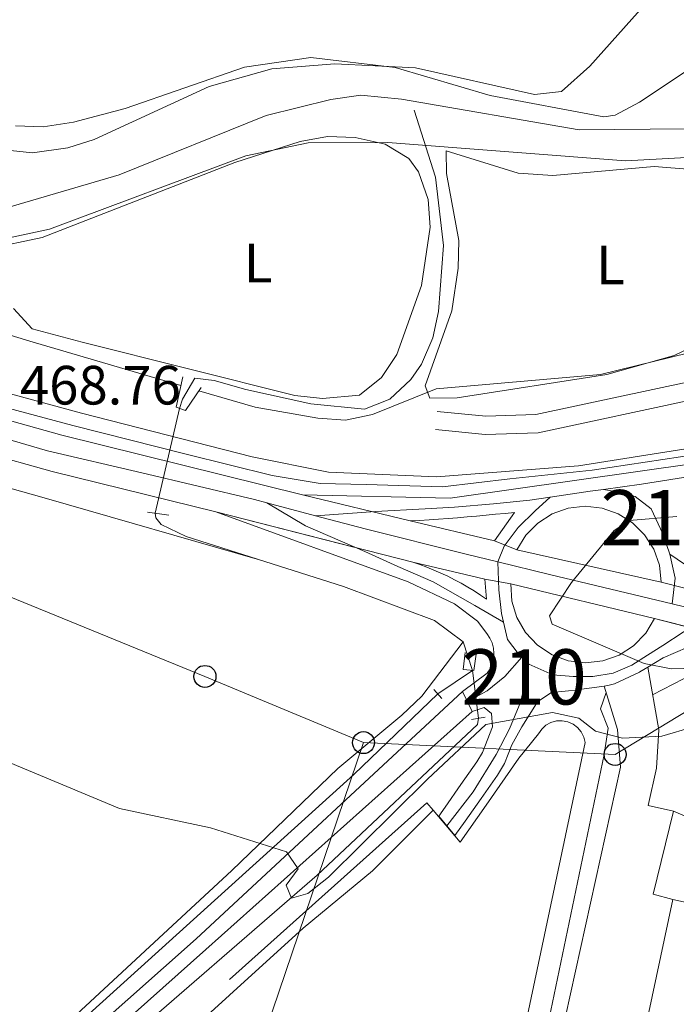
# Model space of a CAD drawing. Units: metres. Extents: x 614156 to 621052, y 4734003 to 4738746.
# Drawn here: x 615380 to 615499, y 4735817 to 4735995 of the extents above; entities that cross this region are included whole.
import ezdxf
from ezdxf.enums import TextEntityAlignment as Align

# ---------------------------------------------------------------- set-up
doc = ezdxf.new("R2010")
doc.units = ezdxf.units.M
doc.header["$MEASUREMENT"] = 0
for name, pattern in [('DGN Style 2', [86.01299999999999, 51.60779999999999, -34.4052]), ('DGN Style 3', [120.41820000000001, 86.013, -34.4052]), ('DGN Style 4', [137.70681299999998, 68.8104, -34.4052, 0.08601299999999999, -34.4052]), ('DGN Style 5', [60.2091, 25.8039, -34.4052])]:
    doc.linetypes.add(name, pattern=pattern)
for name, color, linetype, lineweight in [('Nivel 11', 7, 'Continuous', 0), ('Nivel 13', 7, 'Continuous', 0), ('Nivel 15', 7, 'Continuous', 0), ('Nivel 20', 7, 'Continuous', 0), ('Nivel 21', 7, 'Continuous', 0), ('Nivel 22', 7, 'Continuous', 0), ('Nivel 23', 7, 'Continuous', 0), ('Nivel 25', 7, 'Continuous', 0), ('Nivel 33', 7, 'Continuous', 0), ('Nivel 35', 7, 'Continuous', 0), ('Nivel 36', 7, 'Continuous', 0), ('Nivel 37', 7, 'Continuous', 0), ('Nivel 41', 7, 'Continuous', 0), ('Nivel 48', 7, 'Continuous', 0), ('Nivel 49', 7, 'Continuous', 0), ('Nivel 5', 7, 'Continuous', 0), ('Nivel 52', 7, 'Continuous', 0), ('Nivel 54', 7, 'Continuous', 0), ('Nivel 57', 7, 'Continuous', 0)]:
    doc.layers.add(name, color=color, linetype=linetype, lineweight=lineweight)
doc.styles.add('Style-Arial', font='txt')
doc.styles.add('Style-Arial Narrow', font='txt')

# ---------------------------------------------------------------- blocks, each defined once
blk = doc.blocks.new('5PTT')
at = {"layer": 'Nivel 33', "color": 7, "linetype": 'Continuous', "lineweight": 30}
blk.add_circle((-0.004342783242464066, -0.000295611098408699, -0.003000000000042746), 1.995000009603946, dxfattribs=at)

msp = doc.modelspace()

# ---------------------------------------------------------------- linework, layer by layer
at = {"layer": 'Nivel 11', "color": 142, "linetype": 'Continuous', "lineweight": 13}
msp.add_polyline3d([(615376, 4735960.67, 461.82), (615397.6600000001, 4735966.970000001, 462.01), (615424.2699999996, 4735977.76, 462.01), (615435.9699999988, 4735980.65, 462.01), (615441.3999999985, 4735981.4, 462.4), (615448.7899999991, 4735980.720000001, 462.59), (615480.9499999993, 4735975.130000001, 462.98), (615500.2199999988, 4735975.34, 462.98), (615505.6799999997, 4735976.050000001, 463.18), (615510.5399999991, 4735978.5, 463.18), (615516.2600000016, 4735989.17, 463.57), (615523.9899999984, 4735993.25, 463.57), (615532.4699999988, 4735992.77, 463.57), (615544.3099999987, 4735985.15, 463.57), (615554.9100000001, 4735981.33, 463.76), (615568.2600000016, 4735973.109999999, 463.76), (615573.5500000007, 4735971.949999999, 463.96), (615578.879999999, 4735971.939999999, 463.96), (615584.0399999991, 4735973.73, 463.96)], dxfattribs=at)
at = {"layer": 'Nivel 13', "color": 4, "linetype": 'Continuous', "lineweight": 0}
for points in [[(615408.5599999987, 4735924.720000001, 466.68), (615409.1000000015, 4735926.4, 465.64), (615411.379999999, 4735930.16, 464.58), (615414.879999999, 4735929.76, 464.28), (615420.5799999982, 4735928.16, 464.17), (615432.370000001, 4735925.560000001, 464.67), (615442.0700000003, 4735924.6, 464.09), (615446.6499999985, 4735926.390000001, 464.09), (615450.4699999988, 4735929.93, 464.12), (615452.3999999985, 4735932.74, 464.09), (615454.4600000009, 4735937.460000001, 463.92), (615455.5, 4735942.279999999, 463.74), (615456.4100000001, 4735954.23, 463.54), (615454.9200000018, 4735966.6, 463.31), (615451.0700000003, 4735978.699999999, 462.14)], [(615461.6400000006, 4735877.279999999, 468.4), (615459.9499999993, 4735882.43, 468.17), (615454.7399999984, 4735886.34, 468.17), (615438.3000000007, 4735892.460000001, 468.16), (615409.7800000012, 4735901.5, 467.94), (615405.2800000012, 4735903.67, 467.84), (615404.2699999996, 4735904.93, 467.78), (615404.1900000013, 4735905.73, 467.78)], [(615292.2899999991, 4735723.77, 477.13), (615302.1999999993, 4735735.75, 476.02), (615334.7199999988, 4735763.17, 474), (615440.129999999, 4735858.43, 469.28), (615455.3500000015, 4735873.029999999, 468.95)], [(615447.5100000016, 4735694.48, 476.54), (615457.3399999999, 4735738.68, 473.88), (615473.4100000001, 4735804.15, 471.08), (615485.5, 4735862.07, 470.12), (615486.1900000013, 4735866.84, 470.12), (615484.8299999982, 4735870.35, 469.93), (615485.8500000015, 4735873.27, 469.15)], [(615157.5700000003, 4735454.59, 497.56), (615196.3099999987, 4735526.34, 490.56), (615217.1900000013, 4735565.08, 488.03), (615262.7100000009, 4735650.4, 480.63), (615300.5, 4735719.24, 477.13), (615315.0599999987, 4735734.640000001, 475.98), (615341.8399999999, 4735759.92, 474.2), (615364.2800000012, 4735778.9, 472.92), (615395.7800000012, 4735807.49, 471.5), (615433.5100000016, 4735840.25, 469.69), (615462.5300000012, 4735867.52, 468.76), (615462.7199999988, 4735868.630000001, 468.76)]]:
    msp.add_polyline3d(points, dxfattribs=at)
at = {"layer": 'Nivel 15', "color": 1, "linetype": 'Continuous', "lineweight": 13}
msp.add_polyline3d([(615528.0399999991, 4735829.25, 478.45), (615508.7800000012, 4735741.540000001, 480.78), (615479.2300000004, 4735748.040000001, 480.78), (615497.9499999993, 4735835.82, 478.25), (615528.0399999991, 4735829.25, 478.45)], dxfattribs=at)
at = {"layer": 'Nivel 20', "color": 7, "linetype": 'DGN Style 2', "lineweight": 0, "extrusion": (0.2103942967584573, -0.2408670233790794, 0.9474794546268623), "elevation": -1010774.115069057, "flags": 128}
msp.add_lwpolyline([(3578913.575601086, 2995969.684536252), (3579047.551770195, 2995971.341735827), (3579047.485536873, 2995969.49692875)], dxfattribs=at)
at = {"layer": 'Nivel 20', "color": 7, "linetype": 'DGN Style 2', "lineweight": 0}
msp.add_polyline3d([(615454.5, 4735851.98, 473.19), (615455.4899999984, 4735850.83, 473.23), (615458.4600000009, 4735847.35, 473.35), (615459.4299999997, 4735846.210000001, 473.39), (615464.129999999, 4735852.92, 473.39), (615470.0500000007, 4735861.380000001, 472.8), (615473.5899999999, 4735865.82, 472.41), (615474.1799999997, 4735866.67, 472.41), (615474.9499999993, 4735867.359999999, 472.41), (615475.8599999994, 4735867.859999999, 472.41), (615476.8500000015, 4735868.140000001, 472.41), (615477.8900000006, 4735868.18, 472.41), (615478.8999999985, 4735867.99, 472.41), (615479.8500000015, 4735867.57, 472.41), (615480.6700000018, 4735866.949999999, 472.41), (615481.3299999982, 4735866.15, 472.41), (615481.7899999991, 4735865.23, 472.41), (615482.0300000012, 4735864.220000001, 472.41), (615457.8399999999, 4735750.029999999, 475.92)], dxfattribs=at)
at = {"layer": 'Nivel 21', "color": 1, "linetype": 'DGN Style 2', "lineweight": 0, "flags": 128}
for points, elevation in [([(615402.8099999987, 4735905.93), (615406.629999999, 4735905.359999999)], 468.37), ([(615454.629999999, 4735873.810000001), (615456.0700000003, 4735872.23)], 469.54), ([(615461.4699999988, 4735868.43), (615463.9299999997, 4735868.82)], 469.54)]:
    msp.add_lwpolyline(points, dxfattribs=dict(at, elevation=elevation))
at = {"layer": 'Nivel 21', "color": 7, "linetype": 'Continuous', "lineweight": 13, "extrusion": (-0.02413853130527107, 0.005695431242616246, 0.9996923993756206), "elevation": 12586.10612556043, "flags": 128}
msp.add_lwpolyline([(-4750671.311394241, -488382.6038699783), (-4750671.311394244, -488398.3288246691)], dxfattribs=at)
at = {"layer": 'Nivel 21', "color": 7, "linetype": 'Continuous', "lineweight": 13, "extrusion": (-0.01420191945491004, 0.003189183902078116, 0.9998940616834541), "elevation": 6832.63255653894, "flags": 128}
msp.add_lwpolyline([(615440.4339422472, 4735895.563685276), (615414.291039776, 4735901.433715127)], dxfattribs=at)
at = {"layer": 'Nivel 21', "color": 7, "linetype": 'Continuous', "lineweight": 13, "extrusion": (-0.01414258548779848, 0.003408113463675152, 0.9998941804202779), "elevation": 7905.784058986133, "flags": 128}
msp.add_lwpolyline([(615413.6581038088, 4735893.540534617), (615439.721013125, 4735887.260498144)], dxfattribs=at)
at = {"layer": 'Nivel 21', "color": 7, "linetype": 'Continuous', "lineweight": 13, "extrusion": (-0.0218938319371111, 0.04478283805318179, 0.99875680600385), "elevation": 199079.9864503295, "flags": 128}
msp.add_lwpolyline([(-2632963.093571298, -3979341.774563134), (-2632963.093571294, -3979337.76238168)], dxfattribs=at)
at = {"layer": 'Nivel 21', "color": 7, "linetype": 'Continuous', "lineweight": 13}
for points in [[(615220.4400000013, 4735980.68, 470.62), (615256.0599999987, 4735964.91, 469.48), (615290.2199999988, 4735952.619999999, 469.02), (615320.6799999997, 4735942.9, 469.21), (615390.8299999982, 4735923.859999999, 468.87), (615421.7600000016, 4735915.93, 469.21), (615435.5899999999, 4735913.16, 469.21), (615455.1400000006, 4735912.35, 469.21), (615480.870000001, 4735914.300000001, 469.8), (615507.5100000016, 4735918.52, 469.8), (615520.4299999997, 4735922.93, 469.8), (615533.620000001, 4735930.1, 469.58), (615555.6600000001, 4735944.17, 468.47), (615566.6499999985, 4735951.800000001, 468.28), (615575.7699999996, 4735958.130000001, 468.13), (615602.9600000009, 4735976.99, 467.66), (615621.1999999993, 4735993.949999999, 467.8), (615623.8000000007, 4736001, 467.27)], [(615430.8500000015, 4735909.09, 469.51), (615387.2699999996, 4735919.85, 469.14), (615312.4499999993, 4735940.800000001, 469.37), (615269.8500000015, 4735954.9, 469.88), (615228.8200000003, 4735972.359999999, 470.9)], [(615225.9899999984, 4735966.18, 470.9), (615267.4499999993, 4735948.540000001, 469.88), (615310.4600000009, 4735934.310000001, 469.37), (615385.5399999991, 4735913.290000001, 469.14), (615415.1600000001, 4735905.970000001, 469.1)], [(615503.9499999993, 4735909.140000001, 469.88), (615502.6400000006, 4735914.880000001, 469.69), (615457.5799999982, 4735908.460000001, 469.49), (615430.8500000015, 4735909.09, 469.51)], [(615469.6900000013, 4735899.140000001, 469.88), (615471.3200000003, 4735901.76, 469.91), (615473.4800000004, 4735903.949999999, 469.94), (615476.0799999982, 4735905.6, 469.98), (615478.9899999984, 4735906.640000001, 470.01), (615482.0500000007, 4735906.99, 470.04), (615485.1099999994, 4735906.66, 470.07), (615488.0199999996, 4735905.65, 470.11), (615490.6400000006, 4735904.02, 470.14), (615492.8200000003, 4735901.85, 470.17), (615494.4699999988, 4735899.24, 470.2), (615495.4899999984, 4735896.33, 470.24), (615495.8299999982, 4735893.27, 470.27)], [(615415.1600000001, 4735905.970000001, 469.1), (615449.9699999988, 4735893.300000001, 469.49), (615458.370000001, 4735889.310000001, 469.49), (615462.5300000012, 4735886.23, 469.49), (615464.2600000016, 4735883.960000001, 469.49), (615464.7899999991, 4735883.15, 469.49), (615465.1799999997, 4735882.27, 469.49), (615465.4200000018, 4735881.33, 469.49), (615465.5, 4735880.369999999, 469.49), (615465.4299999997, 4735879.41, 469.49), (615465.2100000009, 4735878.470000001, 469.49), (615464.8299999982, 4735877.59, 469.49), (615464.3200000003, 4735876.77, 469.49), (615459.8299999982, 4735873.460000001, 469.49)], [(615450.3299999982, 4735904.34, 469.3), (615452.0500000007, 4735904.439999999, 469.32), (615453.7699999996, 4735904.550000001, 469.33), (615455.4899999984, 4735904.66, 469.35), (615457.2199999988, 4735904.790000001, 469.37), (615458.9400000013, 4735904.92, 469.38), (615460.6600000001, 4735905.060000001, 469.4), (615462.379999999, 4735905.210000001, 469.42), (615464.1000000015, 4735905.369999999, 469.44), (615465.8200000003, 4735905.540000001, 469.46), (615467.5399999991, 4735905.710000001, 469.47), (615469.25, 4735905.9, 469.69), (615465.629999999, 4735900.73, 469.69)], [(615463.8900000006, 4735893.800000001, 469.69), (615459.0300000012, 4735894.949999999, 469.54), (615454.1700000018, 4735896.109999999, 469.4), (615450.8299999982, 4735896.9, 469.3)], [(615450.8299999982, 4735896.9, 469.49), (615452.120000001, 4735896.449999999, 469.51), (615453.3999999985, 4735895.970000001, 469.52), (615454.6600000001, 4735895.449999999, 469.54), (615455.9100000001, 4735894.9, 469.56), (615457.1499999985, 4735894.32, 469.58), (615458.370000001, 4735893.699999999, 469.6), (615459.5799999982, 4735893.060000001, 469.62), (615460.7699999996, 4735892.380000001, 469.64), (615461.9299999997, 4735891.67, 469.65), (615463.0799999982, 4735890.93, 469.67), (615464.2100000009, 4735890.16, 469.69), (615463.8900000006, 4735893.800000001, 469.69)], [(615494.629999999, 4735886.699999999, 470.27), (615493.0199999996, 4735884, 470.24), (615490.8299999982, 4735881.75, 470.2), (615488.1900000013, 4735880.050000001, 470.17), (615485.2300000004, 4735879, 470.14), (615482.1099999994, 4735878.66, 470.11), (615478.9899999984, 4735879.040000001, 470.07), (615476.0500000007, 4735880.119999999, 470.04), (615473.4299999997, 4735881.85, 470.01), (615471.2699999996, 4735884.130000001, 469.98), (615469.6900000013, 4735886.84, 469.94), (615468.7800000012, 4735889.85, 469.91), (615468.5700000003, 4735892.98, 469.69)], [(615493.3999999985, 4735877.880000001, 470.27), (615496.1900000013, 4735879.540000001, 470.27), (615500.6499999985, 4735881.49, 470.08), (615505.5399999991, 4735882.49, 470.46), (615506.0899999999, 4735882.49, 470.47), (615511.0899999999, 4735882.41, 470.47), (615511.2100000009, 4735882.41, 470.47)], [(615485.4699999988, 4735874.460000001, 470.07), (615486.4200000018, 4735874.6, 470.07), (615487.3500000015, 4735874.83, 470.08), (615491.870000001, 4735876.970000001, 470.27), (615491.9699999988, 4735877.029999999, 470.27), (615493.3999999985, 4735877.880000001, 470.27)], [(615485.4699999988, 4735874.460000001, 470.07), (615481.4699999988, 4735873.869999999, 470.08), (615480.8999999985, 4735873.800000001, 470.07), (615475.9299999997, 4735873.279999999, 469.88), (615473.4899999984, 4735871.66, 470.08), (615473.2300000004, 4735871.310000001, 470.08), (615470.5899999999, 4735867.09, 469.88), (615468.75, 4735863.790000001, 470.66), (615467.4200000018, 4735860.460000001, 470.91), (615466.1499999985, 4735858.32, 471.05), (615463.1900000013, 4735854.1, 471.33), (615460.3299999982, 4735850.01, 471.61), (615458.4699999988, 4735847.42, 471.63), (615455.5300000012, 4735850.9, 471.63), (615456.6900000013, 4735852.550000001, 471.61), (615459.5599999987, 4735856.640000001, 471.33), (615462.4200000018, 4735860.73, 471.05), (615463.4400000013, 4735862.43, 470.91), (615465.2899999991, 4735867.07, 470.47), (615465.1099999994, 4735869.49, 470.27), (615463.7699999996, 4735870.6, 470.08), (615461.5899999999, 4735869.859999999, 469.69)], [(615454.5, 4735851.98, 471.05), (615443.5599999987, 4735841.01, 471.59), (615430.9899999984, 4735830.630000001, 471.83), (615390.9400000013, 4735794.27, 473), (615391.5599999987, 4735794.109999999, 472.61), (615388.1700000018, 4735779.93, 473.39), (615386.1700000018, 4735780.140000001, 473.97), (615385.9600000009, 4735778.9, 473.97), (615385.5199999996, 4735777.710000001, 473.97), (615384.870000001, 4735776.630000001, 473.97), (615384.0399999991, 4735775.689999999, 473.97), (615383.0500000007, 4735774.91, 473.97), (615381.9299999997, 4735774.33, 473.97), (615380.7199999988, 4735773.970000001, 473.97), (615379.4699999988, 4735773.83, 473.97), (615378.2100000009, 4735773.93, 473.97), (615376.9899999984, 4735774.25, 473.97), (615375.8500000015, 4735774.790000001, 473.97), (615374.1700000018, 4735774.140000001, 474), (615372.6499999985, 4735773.18, 474.04), (615371.3599999994, 4735771.93, 474.07), (615368.8999999985, 4735767.85, 474.11), (615357.6999999993, 4735756.65, 474.5), (615353.5300000012, 4735764.02, 474.36)]]:
    msp.add_polyline3d(points, dxfattribs=at)
at = {"layer": 'Nivel 21', "color": 7, "linetype": 'Continuous', "lineweight": 0}
for points in [[(615575.7699999996, 4735958.130000001, 467.59), (615552.879999999, 4735950.949999999, 467.33), (615519.1400000006, 4735935.52, 467.01), (615501.3599999994, 4735929.619999999, 466.62), (615473.120000001, 4735923.609999999, 466.62), (615464.0399999991, 4735923.310000001, 466.42), (615455.2600000016, 4735924.16, 465.64)], [(615459.8299999982, 4735873.460000001, 469.49), (615411.6000000015, 4735828.710000001, 471.28), (615319.5199999996, 4735747.08, 476.01), (615301.9899999984, 4735730.550000001, 477.49), (615295.6099999994, 4735722.84, 477.85), (615288.8999999985, 4735711.560000001, 478.25), (615260.3000000007, 4735657.91, 481.73)]]:
    msp.add_polyline3d(points, dxfattribs=at)
at = {"layer": 'Nivel 21', "color": 7, "linetype": 'DGN Style 3', "lineweight": 0}
for points in [[(615566.6499999985, 4735951.800000001, 467.59), (615554.0700000003, 4735947.859999999, 467.33), (615520.3500000015, 4735932.43, 467.01), (615502.2199999988, 4735926.42, 466.62), (615473.5199999996, 4735920.310000001, 466.62), (615463.9299999997, 4735919.99, 466.42), (615454.9400000013, 4735920.869999999, 465.64)], [(615461.5899999999, 4735869.859999999, 469.49), (615413.370000001, 4735826.75, 471.28), (615321.3099999987, 4735745.130000001, 476.01), (615303.9299999997, 4735728.74, 477.49), (615301.9100000001, 4735726.300000001, 477.85), (615303.0399999991, 4735723.699999999, 477.8), (615307.129999999, 4735721.609999999, 477.8), (615312.7699999996, 4735721.42, 477.8), (615331.5, 4735717.630000001, 477.8), (615379.4200000018, 4735706.109999999, 477.8), (615416.1000000015, 4735696.32, 477.8), (615420.0700000003, 4735695.880000001, 477.8), (615422.5100000016, 4735697.59, 477.41), (615423.25, 4735698.48, 477.21)]]:
    msp.add_polyline3d(points, dxfattribs=at)
at = {"layer": 'Nivel 21', "color": 1, "linetype": 'DGN Style 2', "lineweight": 0}
for points in [[(615409.1799999997, 4735930.42, 464.87), (615408, 4735924.93, 467.59), (615409.6400000006, 4735924.310000001, 467.59), (615412.4899999984, 4735928.48, 464.67)], [(615462.370000001, 4735880.67, 468.95), (615461.8900000006, 4735877.26, 469.54), (615459.9299999997, 4735877.449999999, 469.54), (615460.2899999991, 4735880.51, 468.56)]]:
    msp.add_polyline3d(points, dxfattribs=at)
at = {"layer": 'Nivel 22', "color": 4, "linetype": 'DGN Style 5', "lineweight": 0, "extrusion": (0.01263930585685145, 0.05492458082874348, 0.998410505938436), "elevation": 268362.9553141602, "flags": 128}
msp.add_lwpolyline([(462343.7633793522, -4745708.080783498), (462343.7633793522, -4745727.598134752)], dxfattribs=at)
at = {"layer": 'Nivel 22', "color": 4, "linetype": 'DGN Style 5', "lineweight": 0, "extrusion": (0.05987609185337474, 0.0404568188198478, 0.9973856322583278), "elevation": 228917.1421890121, "flags": 128}
msp.add_lwpolyline([(3579524.910773026, -3153074.248920649), (3579524.910773026, -3153081.860037521)], dxfattribs=at)
at = {"layer": 'Nivel 22', "color": 4, "linetype": 'DGN Style 5', "lineweight": 0, "extrusion": (-0.005112179172421647, 0.04094476837171041, 0.9991483331153069), "elevation": 191231.0491682447, "flags": 128}
msp.add_lwpolyline([(-1197464.445911791, -4619172.636595754), (-1197464.445911791, -4619181.361187436)], dxfattribs=at)
at = {"layer": 'Nivel 23', "color": 7, "linetype": 'DGN Style 4', "lineweight": 0, "extrusion": (0.1204661091322226, -0.8388010561799198, 0.5309432217309062), "elevation": -3898091.804168781, "flags": 128}
msp.add_lwpolyline([(1282474.238759138, 2442904.298635484), (1282481.547440182, 2442904.357638981), (1282483.999673184, 2442904.322236883)], dxfattribs=at)
at = {"layer": 'Nivel 23', "color": 7, "linetype": 'DGN Style 4', "lineweight": 0, "elevation": 469.36, "flags": 128}
msp.add_lwpolyline([(615424.3999999985, 4735907.609999999), (615433.2300000004, 4735905.27)], dxfattribs=at)
at = {"layer": 'Nivel 23', "color": 7, "linetype": 'DGN Style 4', "lineweight": 0, "extrusion": (0.05022311542663794, 0.01110926055520102, 0.9986762353269248), "elevation": 83994.10192620286, "flags": 128}
msp.add_lwpolyline([(4491180.780645406, -1621642.863284394), (4491185.209714253, -1621644.418581519), (4491189.654621452, -1621644.418581516)], dxfattribs=at)
at = {"layer": 'Nivel 23', "color": 7, "linetype": 'DGN Style 4', "lineweight": 0, "extrusion": (-0.170556294097068, -0.6571578248062819, 0.7342030671685802), "elevation": -3216858.463417847, "flags": 128}
msp.add_lwpolyline([(-593991.4660546109, 3479441.677167509), (-593981.8502935953, 3479441.853916232), (-593959.0063953362, 3479442.443078648)], dxfattribs=at)
at = {"layer": 'Nivel 23', "color": 7, "linetype": 'DGN Style 4', "lineweight": 0, "extrusion": (0.2268660141323824, 0.9693366058383611, 0.09443704894505897), "elevation": 4730350.818986254, "flags": 128}
msp.add_lwpolyline([(479932.7027873807, -448253.4101929031), (479927.6456167139, -448253.21933995), (479925.2321130373, -448253.21933995)], dxfattribs=at)
at = {"layer": 'Nivel 23', "color": 7, "linetype": 'DGN Style 4', "lineweight": 0, "extrusion": (-0.03483996504324616, 0.03511215227014652, 0.9987759075982678), "elevation": 145313.2205395754, "flags": 128}
msp.add_lwpolyline([(-3772610.667166837, -2924661.171401843), (-3772610.667166837, -2924662.99090727)], dxfattribs=at)
at = {"layer": 'Nivel 23', "color": 7, "linetype": 'DGN Style 4', "lineweight": 0}
for points in [[(615231.2699999996, 4735973.33, 470.58), (615243.3099999987, 4735968.35, 470.23), (615256.1499999985, 4735962.73, 469.86), (615267.8599999994, 4735958.08, 469.66), (615285.1900000013, 4735951.970000001, 469.4), (615302.1999999993, 4735946.52, 469.33), (615322.4200000018, 4735940.42, 469.26), (615335.7399999984, 4735936.4, 469.22), (615347.0599999987, 4735933.52, 469.17), (615364.0700000003, 4735928.380000001, 469.12), (615389.2600000016, 4735921.640000001, 469.02), (615409.8099999987, 4735916.43, 469.22), (615425.379999999, 4735912.58, 469.36), (615434.0500000007, 4735911.140000001, 469.36), (615442.3900000006, 4735910.970000001, 469.35), (615456.1900000013, 4735910.49, 469.34), (615468.3900000006, 4735911.939999999, 469.5), (615483.3099999987, 4735913.540000001, 469.72), (615502.5700000003, 4735916.43, 469.75), (615510.0199999996, 4735916.869999999, 469.8), (615520.2899999991, 4735918.15, 469.87)], [(615229.3299999982, 4735968.300000001, 470.85), (615243.7899999991, 4735962.4, 470.49), (615259.129999999, 4735955.76, 470.11), (615267.6799999997, 4735951.970000001, 469.9), (615277.2699999996, 4735948.720000001, 469.78), (615297.7699999996, 4735941.790000001, 469.53), (615310.3099999987, 4735937.810000001, 469.38), (615325.3500000015, 4735933.380000001, 469.33), (615349.0899999999, 4735927.029999999, 469.26), (615363, 4735923.26, 469.22), (615384.6799999997, 4735917.060000001, 469.15), (615401.7899999991, 4735913.08, 469.2), (615422.1400000006, 4735908.210000001, 469.33), (615424.3999999985, 4735907.609999999, 469.36)], [(615485.3599999994, 4735910.050000001, 469.77), (615492.2399999984, 4735911, 469.8), (615503.129999999, 4735912.710000001, 469.76), (615511.2600000016, 4735914.880000001, 469.8)], [(615497.379999999, 4735898.32, 470.2), (615496.0899999999, 4735902.01, 470.12), (615494.0100000016, 4735906.51, 470.01), (615491.120000001, 4735908.75, 469.94), (615488.2300000004, 4735909.560000001, 469.85), (615485.3599999994, 4735910.050000001, 469.77)], [(615433.2300000004, 4735905.27, 469.36), (615444.1000000015, 4735906.029999999, 469.5), (615453.0899999999, 4735906.51, 469.41), (615458.379999999, 4735906.83, 469.44), (615465.4400000013, 4735907.470000001, 469.49), (615472.0199999996, 4735908.109999999, 469.67), (615475.6999999993, 4735908.65, 469.75)], [(615466.2199999988, 4735896.93, 469.76), (615467.370000001, 4735899.76, 469.77), (615469.9299999997, 4735903.130000001, 469.81), (615472.9800000004, 4735906.189999999, 469.81), (615475.6999999993, 4735908.65, 469.75)], [(615467.2600000016, 4735886.01, 469.76), (615462.0700000003, 4735889.01, 469.58), (615454.5300000012, 4735893.34, 469.52), (615448.1099999994, 4735896.07, 469.48), (615442.1700000018, 4735898.800000001, 469.42), (615431.4200000018, 4735903.460000001, 469.3), (615424.3999999985, 4735907.609999999, 469.36)], [(615433.2300000004, 4735905.27, 469.36), (615442.1900000013, 4735902.9, 469.45), (615460.5199999996, 4735898.33, 469.56), (615466.2199999988, 4735896.93, 469.76)], [(615497.379999999, 4735898.32, 470.2), (615501.5599999987, 4735895.52, 470.16), (615510.0700000003, 4735892.310000001, 470.59), (615523.9499999993, 4735887.73, 471.16), (615532.4499999993, 4735884.359999999, 471.44), (615552.0300000012, 4735876.810000001, 472.11)], [(615467.2600000016, 4735886.01, 469.76), (615466.8900000006, 4735887.560000001, 469.78), (615466.4100000001, 4735891.9, 469.69), (615466.2199999988, 4735896.93, 469.76)], [(615505.0500000007, 4735887.6, 470.47), (615499.7800000012, 4735884.189999999, 470.15), (615496.0899999999, 4735881.779999999, 470.2), (615493.3599999994, 4735880.02, 470.1), (615490.4699999988, 4735878.25, 470.23), (615487.1099999994, 4735876.810000001, 470.11), (615483.4100000001, 4735876.17, 469.84), (615479.879999999, 4735876.17, 470.07), (615476.1900000013, 4735876.49, 469.96), (615471.8599999994, 4735878.41, 469.93)], [(615470.5799999982, 4735879.699999999, 469.84), (615469.9299999997, 4735880.34, 469.79), (615468.0100000016, 4735882.91, 469.71), (615467.2600000016, 4735886.01, 469.76)], [(615460.7199999988, 4735871.630000001, 469.49), (615464.3200000003, 4735873.6, 469.81), (615467.5300000012, 4735876.17, 469.66), (615470.5799999982, 4735879.699999999, 469.84)], [(615457.0199999996, 4735849.130000001, 471.63), (615461.75, 4735855.290000001, 471.32), (615465.9200000018, 4735862.040000001, 470.86), (615468.3299999982, 4735866.689999999, 470.2), (615470.4200000018, 4735871.67, 470.04), (615471.8599999994, 4735878.41, 469.93)]]:
    msp.add_polyline3d(points, dxfattribs=at)
at = {"layer": 'Nivel 25', "color": 1, "linetype": 'Continuous', "lineweight": 0}
for points in [[(615493.3999999985, 4735877.880000001, 469.69), (615495.379999999, 4735866.529999999, 469.78), (615494.9899999984, 4735859.609999999, 469.83), (615493.4299999997, 4735852.859999999, 469.88), (615498.0599999987, 4735851.82, 469.88), (615494.379999999, 4735836.76, 470.08), (615497.9499999993, 4735835.82, 470.08)], [(615479.2300000004, 4735748.040000001, 473.19), (615474.6000000015, 4735748.939999999, 473.39), (615471.2899999991, 4735734.33, 473.78), (615461.2899999991, 4735736.699999999, 473.78), (615488.4200000018, 4735859.77, 469.49), (615487.879999999, 4735866.6, 469.49), (615485.4699999988, 4735874.460000001, 469.49)]]:
    msp.add_polyline3d(points, dxfattribs=at)
at = {"layer": 'Nivel 33', "color": 7, "linetype": 'Continuous', "lineweight": 0, "extrusion": (0.01675405110469635, 0.04933751936161289, 0.9986416328968184), "elevation": 244435.6403243155, "flags": 128}
msp.add_lwpolyline([(940042.4662351757, -4675868.930429339), (940042.4662351739, -4675802.90938345)], dxfattribs=at)
at = {"layer": 'Nivel 33', "color": 7, "linetype": 'Continuous', "lineweight": 0}
for points in [[(615231.3200000003, 4735950.99, 470.11), (615268.8500000015, 4735938.25, 468.86), (615317.5899999999, 4735915.119999999, 468.42), (615365.4299999997, 4735895.67, 468.44), (615413.1900000013, 4735876.189999999, 468.91), (615441.9100000001, 4735864.220000001, 469.34)], [(615441.9100000001, 4735864.220000001, 469.34), (615487.4800000004, 4735862.07, 469.68), (615539.7300000004, 4735893.74, 469.8), (615592.5100000016, 4735886.609999999, 471.91), (615646.129999999, 4735878.710000001, 473.84), (615700.9499999993, 4735870.949999999, 475.35), (615738, 4735869.43, 477.46), (615787.7399999984, 4735866.939999999, 480.79), (615838.0399999991, 4735865.890000001, 487.92)]]:
    msp.add_polyline3d(points, dxfattribs=at)
at = {"layer": 'Nivel 35', "color": 92, "linetype": 'DGN Style 3', "lineweight": 0}
for points in [[(615378.879999999, 4735975.859999999, 462.92), (615383.879999999, 4735975.67, 463.1), (615389.3999999985, 4735976.51, 463.11), (615398.75, 4735978.98, 463.11), (615420.3299999982, 4735986.460000001, 463.2), (615432.3399999999, 4735988.220000001, 463.31), (615447.6600000001, 4735986.4, 463.7), (615464.8599999994, 4735981.35, 463.5), (615485.4100000001, 4735977.470000001, 463.5), (615487.4699999988, 4735977.82, 463.5), (615491.879999999, 4735980.17, 463.65), (615511.8399999999, 4735993.460000001, 463.7), (615517.6999999993, 4735996.16, 463.89), (615524.8399999999, 4735997.5, 463.89), (615529.7699999996, 4735996.699999999, 464.26), (615557.0100000016, 4735985.199999999, 464.28), (615565.3299999982, 4735982.890000001, 464.28), (615570.2899999991, 4735982.84, 464.28), (615574.2399999984, 4735983.98, 464.28), (615578.5399999991, 4735986.529999999, 464.28), (615585.4699999988, 4735994.01, 464.28)], [(615584.4899999984, 4735971.460000001, 467.2), (615579.0500000007, 4735969.57, 467.2), (615571.1600000001, 4735968.16, 466.62), (615566.1600000001, 4735968.109999999, 466.63), (615559.370000001, 4735969.26, 466.48), (615555.7300000004, 4735971.1, 466.23), (615545.1099999994, 4735979.949999999, 464.87), (615534.0799999982, 4735987.32, 464.53), (615532.75, 4735988.109999999, 464.48), (615528.6700000018, 4735988.630000001, 464.09), (615524.8299999982, 4735986.59, 464.28), (615513.4200000018, 4735975.57, 464.67), (615509.3500000015, 4735972.67, 464.81), (615501.5300000012, 4735970.210000001, 464.87), (615489.3599999994, 4735969.550000001, 464.87), (615446.3200000003, 4735972.83, 464.48), (615431.8999999985, 4735972.790000001, 464.27), (615420.5899999999, 4735970.460000001, 464.09), (615385.0500000007, 4735957.18, 463.89), (615374.5399999991, 4735954.9, 464.01)]]:
    msp.add_polyline3d(points, dxfattribs=at)
at = {"layer": 'Nivel 36', "color": 92, "linetype": 'Continuous', "lineweight": 0}
for points in [[(615571.8999999985, 4736089.27, 467.2), (615554.5799999982, 4736069.210000001, 465.84), (615531.5799999982, 4736041.189999999, 465.65), (615482.8999999985, 4735986.68, 463.78), (615477.7399999984, 4735982.08, 463.7), (615472.8999999985, 4735981.540000001, 463.7), (615451.3000000007, 4735986.380000001, 463.5), (615436.7399999984, 4735987.1, 463.5), (615425.3299999982, 4735986.17, 463.5), (615413.9400000013, 4735982.960000001, 463.31), (615393.120000001, 4735973.41, 463.11), (615388.379999999, 4735971.880000001, 462.76), (615381.9600000009, 4735970.949999999, 462.72), (615375.6099999994, 4735971.65, 462.72)], [(615373.9400000013, 4735953.6, 464.82), (615383.7100000009, 4735955.630000001, 464.29), (615418.5899999999, 4735969.25, 464.04), (615430.4499999993, 4735973.060000001, 464.04), (615435.3599999994, 4735973.91, 464.15), (615440.4200000018, 4735973.779999999, 464.33), (615445.8399999999, 4735972.560000001, 464.43), (615450.129999999, 4735969.960000001, 464.43), (615451.8900000006, 4735967.52, 464.43), (615453.5899999999, 4735962.550000001, 464.43), (615453.9800000004, 4735957.529999999, 464.43), (615452.4100000001, 4735946.949999999, 464.43), (615447.9699999988, 4735934.449999999, 464.43), (615445.1799999997, 4735930.32, 464.43), (615441.1600000001, 4735927.09, 464.57), (615434.4499999993, 4735926.51, 464.77), (615429.4400000013, 4735927.040000001, 464.91), (615390.9600000009, 4735936.68, 464.82), (615381.8900000006, 4735939.09, 465.21), (615378.5199999996, 4735942.82, 465.04)], [(615456.8500000015, 4735971.34, 464.63), (615469.9100000001, 4735967.279999999, 464.82), (615476.2199999988, 4735966.890000001, 464.82), (615494.5199999996, 4735968.49, 464.82), (615499.8299999982, 4735968.08, 464.82), (615504.0899999999, 4735965.98, 464.82), (615506.7100000009, 4735962.24, 464.63), (615507.9400000013, 4735957.390000001, 464.63), (615510.2199999988, 4735946.25, 464.63), (615509.9499999993, 4735941.050000001, 465.02), (615508.120000001, 4735939.07, 465.02), (615498.1799999997, 4735934.300000001, 465.02), (615485.9499999993, 4735930.84, 465.02), (615458.8399999999, 4735926.630000001, 464.82), (615453.8900000006, 4735926.59, 465.6), (615453.0799999982, 4735928.790000001, 465.6), (615457.879999999, 4735942.4, 465.05), (615459.0599999987, 4735950.09, 464.82), (615459.1400000006, 4735955.09, 464.66), (615456.9400000013, 4735967.210000001, 464.43), (615456.8500000015, 4735971.34, 464.63)], [(615256.9299999997, 4735920.99, 469.34), (615265.5399999991, 4735929.880000001, 469.54), (615271.0100000016, 4735937.33, 468.95), (615275.3399999999, 4735939.59, 468.56), (615280.2800000012, 4735939.140000001, 468.58), (615319.5899999999, 4735926.68, 467.98), (615384.5100000016, 4735908.380000001, 467.4), (615423.0899999999, 4735897.279999999, 467.98)], [(615459.9499999993, 4735882.43, 467.78), (615452.4800000004, 4735872.619999999, 469.24), (615448.870000001, 4735869.189999999, 469.42), (615437.2300000004, 4735859.52, 469.32), (615418.0500000007, 4735841.040000001, 469.58), (615341.1099999994, 4735769.83, 473.23), (615311.0399999991, 4735744.91, 474.79), (615306.0599999987, 4735743.98, 474.79), (615304.120000001, 4735744.27, 474.79), (615251.0399999991, 4735756.890000001, 474.36), (615164.8900000006, 4735781.59, 476.74)], [(615494.2699999996, 4735872.880000001, 469.69), (615501.7300000004, 4735876.710000001, 469.49), (615506.5899999999, 4735877.09, 469.43), (615583.1700000018, 4735858.310000001, 472.15), (615689.8200000003, 4735828.15, 475.87), (615718.5899999999, 4735821.029999999, 477.08), (615732.6400000006, 4735815.960000001, 478.16)], [(615455.0300000012, 4735728.300000001, 474.75), (615485.0899999999, 4735722.92, 475.16), (615498.8900000006, 4735721.68, 475.22), (615503.8999999985, 4735721.98, 475.31), (615509.7600000016, 4735724.029999999, 475.36), (615511.2199999988, 4735725.66, 475.33), (615515.4699999988, 4735734.93, 474.89), (615525.2600000016, 4735779.310000001, 473.23), (615537.8399999999, 4735825.52, 471.44), (615540.75, 4735843.779999999, 470.86), (615538.0899999999, 4735846.09, 470.86), (615509.5100000016, 4735853.15, 470.27), (615506.6900000013, 4735852.790000001, 470.27), (615502.4400000013, 4735849.91, 470.48), (615498.0599999987, 4735851.82, 470.27)]]:
    msp.add_polyline3d(points, dxfattribs=at)
at = {"layer": 'Nivel 49', "color": 7, "linetype": 'DGN Style 5', "lineweight": 0, "extrusion": (0.01017472861894156, -0.002481004155029384, 0.9999451582541484), "elevation": -5018.483996404996, "flags": 128}
msp.add_lwpolyline([(615394.2155569382, 4735911.214813199), (615413.6966852695, 4735906.464798579)], dxfattribs=at)
at = {"layer": 'Nivel 49', "color": 7, "linetype": 'DGN Style 5', "lineweight": 0, "extrusion": (-0.010268992583004, 0.002611151183847667, 0.9999438632647463), "elevation": 6515.546432905997, "flags": 128}
msp.add_lwpolyline([(615387.5276801735, 4735905.101912899), (615423.1998042911, 4735896.031881981)], dxfattribs=at)
at = {"layer": 'Nivel 49', "color": 7, "linetype": 'DGN Style 5', "lineweight": 0, "extrusion": (-0.04053654656561197, 0.01587515000968548, 0.9990519345883396), "elevation": 50703.52805285704, "flags": 128}
msp.add_lwpolyline([(-4634227.363607146, -1152787.830163142), (-4634227.363607146, -1152783.465784606)], dxfattribs=at)
at = {"layer": 'Nivel 49', "color": 7, "linetype": 'DGN Style 5', "lineweight": 0, "elevation": 469.69, "flags": 128}
msp.add_lwpolyline([(615463.8900000006, 4735893.800000001), (615468.5700000003, 4735892.98)], dxfattribs=at)
at = {"layer": 'Nivel 49', "color": 7, "linetype": 'DGN Style 5', "lineweight": 0, "extrusion": (-0.04404739546996985, 0.0116351610675392, 0.9989616859415803), "elevation": 28461.67447304539, "flags": 128}
msp.add_lwpolyline([(-4736032.906315722, -613761.0659804158), (-4736032.906315722, -613756.6759918034)], dxfattribs=at)
at = {"layer": 'Nivel 49', "color": 7, "linetype": 'DGN Style 5', "lineweight": 0, "extrusion": (-0.0220406171428954, 0.00570290998450068, 0.9997408104172145), "elevation": 13912.4122137168, "flags": 128}
msp.add_lwpolyline([(-4739074.338006295, -590285.9979768284), (-4739074.338006295, -590268.8675185759)], dxfattribs=at)
at = {"layer": 'Nivel 5', "color": 30, "linetype": 'Continuous', "lineweight": 0, "flags": 128}
for points, elevation in [([(615231.6000000015, 4736010.460000001), (615262.5799999982, 4735994.15), (615269.6099999994, 4735991.42), (615282.7899999991, 4735988.48), (615287.7899999991, 4735988.6), (615299.25, 4735991.09), (615301.0700000003, 4735989.439999999), (615300.6400000006, 4735987.119999999), (615302.4499999993, 4735986.43), (615305.2399999984, 4735987.189999999), (615306.9200000018, 4735985.609999999), (615311.4499999993, 4735978.73), (615331.0799999982, 4735957.619999999), (615337.2199999988, 4735952.720000001), (615343.0899999999, 4735949.470000001), (615353.9699999988, 4735945.27), (615381.4499999993, 4735936.880000001), (615408.8399999999, 4735928.869999999)], 465), ([(615579.6799999997, 4735970.140000001), (615561.5300000012, 4735968.970000001), (615545.620000001, 4735959.960000001), (615529.1999999993, 4735954.85), (615521.1799999997, 4735950.24), (615511.7199999988, 4735940.779999999), (615500.8299999982, 4735934.75), (615484.8500000015, 4735930.869999999), (615455.0700000003, 4735928.279999999), (615443.5300000012, 4735923.640000001), (615438.6600000001, 4735922.57), (615433.6499999985, 4735922.939999999), (615422.3099999987, 4735924.939999999), (615412.1000000015, 4735927.92)], 465), ([(615498.6700000018, 4735905.140000001), (615490.0100000016, 4735904.41), (615487.2699999996, 4735902.630000001), (615479.5799999982, 4735893.17), (615475.5799999982, 4735887.17), (615476.0899999999, 4735885.66), (615492.7399999984, 4735878.550000001), (615497.6499999985, 4735877.550000001), (615508.5300000012, 4735877.9)], 470), ([(615501.6900000013, 4735867.09), (615495.9100000001, 4735865.41), (615488.8299999982, 4735865.029999999), (615483.9299999997, 4735866.279999999), (615480.9299999997, 4735868.66), (615476.1499999985, 4735869.67), (615464.0799999982, 4735867.470000001), (615453.4800000004, 4735857.57), (615435.5799999982, 4735839.83), (615431.8099999987, 4735836.93), (615428.870000001, 4735836.08), (615427.8999999985, 4735838.43), (615430.0799999982, 4735841.369999999), (615427.9800000004, 4735844.470000001), (615414.1700000018, 4735848.77), (615397.7100000009, 4735852.279999999), (615376.4899999984, 4735861.18)], 470)]:
    msp.add_lwpolyline(points, dxfattribs=dict(at, elevation=elevation))
at = {"layer": 'Nivel 52', "color": 1, "linetype": 'Continuous', "lineweight": 13}
msp.add_3dface([(615528.0399999991, 4735829.25, 478.45), (615497.9499999993, 4735835.82, 478.25), (615479.2300000004, 4735748.040000001, 480.78), (615508.7800000012, 4735741.540000001, 480.78)], dxfattribs=at)
at = {"layer": 'Nivel 54', "color": 23, "linetype": 'Continuous', "lineweight": 0}
for points in [[(615602.9600000009, 4735976.99, 467.66), (615575.7699999996, 4735958.130000001, 468.13), (615566.6499999985, 4735951.800000001, 468.28), (615555.6600000001, 4735944.17, 468.47), (615533.620000001, 4735930.1, 469.58), (615520.4299999997, 4735922.93, 469.8), (615507.5100000016, 4735918.52, 469.8), (615480.870000001, 4735914.300000001, 469.8), (615455.1400000006, 4735912.35, 469.21), (615435.5899999999, 4735913.16, 469.21), (615421.7600000016, 4735915.93, 469.21), (615390.8299999982, 4735923.859999999, 468.87), (615320.6799999997, 4735942.9, 469.21), (615290.2199999988, 4735952.619999999, 469.02), (615256.0599999987, 4735964.91, 469.48), (615220.4400000013, 4735980.68, 470.62)], [(615228.8200000003, 4735972.359999999, 470.9), (615269.8500000015, 4735954.9, 469.88), (615312.4499999993, 4735940.800000001, 469.37), (615387.2699999996, 4735919.85, 469.14), (615430.8500000015, 4735909.09, 469.51), (615457.5799999982, 4735908.460000001, 469.49), (615502.6400000006, 4735914.880000001, 469.69), (615503.9499999993, 4735909.140000001, 469.88), (615510.5700000003, 4735910.210000001, 469.8), (615541.5700000003, 4735923, 469.6), (615542.8099999987, 4735926.35, 469.21), (615546.4200000018, 4735930.109999999, 469.13), (615565.0300000012, 4735943.48, 468.24), (615568.5, 4735945.630000001, 468.31), (615606.8099999987, 4735972.210000001, 467.66)], [(615502.6400000006, 4735914.880000001, 469.69), (615457.5799999982, 4735908.460000001, 469.49), (615430.8500000015, 4735909.09, 469.51), (615450.3299999982, 4735904.34, 469.3), (615452.0500000007, 4735904.439999999, 469.32), (615453.7699999996, 4735904.550000001, 469.33), (615455.4899999984, 4735904.66, 469.35), (615457.2199999988, 4735904.790000001, 469.37), (615458.9400000013, 4735904.92, 469.38), (615460.6600000001, 4735905.060000001, 469.4), (615462.379999999, 4735905.210000001, 469.42), (615464.1000000015, 4735905.369999999, 469.44), (615465.8200000003, 4735905.540000001, 469.46), (615467.5399999991, 4735905.710000001, 469.47), (615469.25, 4735905.9, 469.69), (615465.629999999, 4735900.73, 469.69), (615469.6900000013, 4735899.140000001, 469.88), (615471.3200000003, 4735901.76, 469.91), (615473.4800000004, 4735903.949999999, 469.94), (615476.0799999982, 4735905.6, 469.98), (615478.9899999984, 4735906.640000001, 470.01), (615482.0500000007, 4735906.99, 470.04), (615485.1099999994, 4735906.66, 470.07), (615488.0199999996, 4735905.65, 470.11), (615490.6400000006, 4735904.02, 470.14), (615492.8200000003, 4735901.85, 470.17), (615494.4699999988, 4735899.24, 470.2), (615495.4899999984, 4735896.33, 470.24), (615495.8299999982, 4735893.27, 470.27), (615500.0700000003, 4735892.15, 470.47)], [(615511.2100000009, 4735882.41, 470.47), (615494.629999999, 4735886.699999999, 470.08), (615494.629999999, 4735886.699999999, 470.27), (615493.0199999996, 4735884, 470.24), (615490.8299999982, 4735881.75, 470.2), (615488.1900000013, 4735880.050000001, 470.17), (615485.2300000004, 4735879, 470.14), (615482.1099999994, 4735878.66, 470.11), (615478.9899999984, 4735879.040000001, 470.07), (615476.0500000007, 4735880.119999999, 470.04), (615473.4299999997, 4735881.85, 470.01), (615471.2699999996, 4735884.130000001, 469.98), (615469.6900000013, 4735886.84, 469.94), (615468.7800000012, 4735889.85, 469.91), (615468.5700000003, 4735892.98, 469.69), (615463.8900000006, 4735893.800000001, 469.69), (615464.2100000009, 4735890.16, 469.69), (615463.0799999982, 4735890.93, 469.67), (615461.9299999997, 4735891.67, 469.65), (615460.7699999996, 4735892.380000001, 469.64), (615459.5799999982, 4735893.060000001, 469.62), (615458.370000001, 4735893.699999999, 469.6), (615457.1499999985, 4735894.32, 469.58), (615455.9100000001, 4735894.9, 469.56), (615454.6600000001, 4735895.449999999, 469.54), (615453.3999999985, 4735895.970000001, 469.52), (615452.120000001, 4735896.449999999, 469.51), (615450.8299999982, 4735896.9, 469.49), (615415.1600000001, 4735905.970000001, 469.1), (615449.9699999988, 4735893.300000001, 469.49), (615458.370000001, 4735889.310000001, 469.49), (615462.5300000012, 4735886.23, 469.49), (615464.2600000016, 4735883.960000001, 469.49), (615464.7899999991, 4735883.15, 469.49), (615465.1799999997, 4735882.27, 469.49), (615465.4200000018, 4735881.33, 469.49), (615465.5, 4735880.369999999, 469.49), (615465.4299999997, 4735879.41, 469.49), (615465.2100000009, 4735878.470000001, 469.49), (615464.8299999982, 4735877.59, 469.49), (615464.3200000003, 4735876.77, 469.49), (615459.8299999982, 4735873.460000001, 469.49), (615461.5899999999, 4735869.859999999, 469.69), (615463.7699999996, 4735870.6, 470.08), (615465.1099999994, 4735869.49, 470.27), (615465.2899999991, 4735867.07, 470.47), (615463.4400000013, 4735862.43, 470.91), (615462.4200000018, 4735860.73, 471.05), (615459.5599999987, 4735856.640000001, 471.33), (615456.6900000013, 4735852.550000001, 471.61), (615455.5300000012, 4735850.9, 471.63), (615458.4699999988, 4735847.42, 471.63), (615460.3299999982, 4735850.01, 471.61), (615463.1900000013, 4735854.1, 471.33), (615466.1499999985, 4735858.32, 471.05), (615467.4200000018, 4735860.460000001, 470.91), (615468.75, 4735863.790000001, 470.66), (615470.5899999999, 4735867.09, 469.88), (615473.2300000004, 4735871.310000001, 470.08), (615473.4899999984, 4735871.66, 470.08), (615475.9299999997, 4735873.279999999, 469.88), (615480.8999999985, 4735873.800000001, 470.07), (615481.4699999988, 4735873.869999999, 470.08), (615485.4699999988, 4735874.460000001, 470.07), (615486.4200000018, 4735874.6, 470.07), (615487.3500000015, 4735874.83, 470.08), (615491.870000001, 4735876.970000001, 470.27), (615491.9699999988, 4735877.029999999, 470.27), (615493.3999999985, 4735877.880000001, 470.27), (615496.1900000013, 4735879.540000001, 470.27), (615500.6499999985, 4735881.49, 470.08)]]:
    msp.add_polyline3d(points, dxfattribs=at)
at = {"layer": 'Nivel 54', "color": 9, "linetype": 'Continuous', "lineweight": 0}
for points in [[(615798.5700000003, 4735824.9, 486.08), (615645.7800000012, 4735859.189999999, 476.3), (615557.9699999988, 4735878.800000001, 472.02), (615520.9100000001, 4735887.34, 471.05), (615500.0700000003, 4735892.15, 470.47), (615495.8299999982, 4735893.27, 470.27), (615469.6900000013, 4735899.140000001, 469.88), (615465.629999999, 4735900.73, 469.69), (615450.3299999982, 4735904.34, 469.3), (615430.8500000015, 4735909.09, 469.51), (615387.2699999996, 4735919.85, 469.14), (615312.4499999993, 4735940.800000001, 469.37), (615269.8500000015, 4735954.9, 469.88), (615228.8200000003, 4735972.359999999, 470.9)], [(615225.9899999984, 4735966.18, 470.9), (615267.4499999993, 4735948.540000001, 469.88), (615310.4600000009, 4735934.310000001, 469.37), (615385.5399999991, 4735913.290000001, 469.14), (615415.1600000001, 4735905.970000001, 469.1), (615450.8299999982, 4735896.9, 469.49), (615450.8299999982, 4735896.9, 469.3), (615454.1700000018, 4735896.109999999, 469.4), (615459.0300000012, 4735894.949999999, 469.54), (615463.8900000006, 4735893.800000001, 469.69), (615468.5700000003, 4735892.98, 469.69), (615494.629999999, 4735886.699999999, 470.08), (615511.2100000009, 4735882.41, 470.47), (615516.8200000003, 4735881.040000001, 470.92), (615644.2899999991, 4735852.57, 476.3), (615796.8900000006, 4735818.32, 486.08)]]:
    msp.add_polyline3d(points, dxfattribs=at)
at = {"layer": 'Nivel 57', "color": 92, "linetype": 'DGN Style 3', "lineweight": 0}
for points in [[(615585.4699999988, 4735994.01, 464.28), (615578.5399999991, 4735986.529999999, 464.28), (615574.2399999984, 4735983.98, 464.28), (615570.2899999991, 4735982.84, 464.28), (615565.3299999982, 4735982.890000001, 464.28), (615557.0100000016, 4735985.199999999, 464.28), (615529.7699999996, 4735996.699999999, 464.26), (615524.8399999999, 4735997.5, 463.89), (615517.6999999993, 4735996.16, 463.89), (615511.8399999999, 4735993.460000001, 463.7), (615491.879999999, 4735980.17, 463.65), (615487.4699999988, 4735977.82, 463.5), (615485.4100000001, 4735977.470000001, 463.5), (615464.8599999994, 4735981.35, 463.5), (615447.6600000001, 4735986.4, 463.7), (615432.3399999999, 4735988.220000001, 463.31), (615420.3299999982, 4735986.460000001, 463.2), (615398.75, 4735978.98, 463.11), (615389.3999999985, 4735976.51, 463.11), (615383.879999999, 4735975.67, 463.1), (615378.879999999, 4735975.859999999, 462.92)], [(615374.5399999991, 4735954.9, 464.01), (615385.0500000007, 4735957.18, 463.89), (615420.5899999999, 4735970.460000001, 464.09), (615431.8999999985, 4735972.790000001, 464.27), (615446.3200000003, 4735972.83, 464.48), (615489.3599999994, 4735969.550000001, 464.87), (615501.5300000012, 4735970.210000001, 464.87), (615509.3500000015, 4735972.67, 464.81), (615513.4200000018, 4735975.57, 464.67), (615524.8299999982, 4735986.59, 464.28), (615528.6700000018, 4735988.630000001, 464.09), (615532.75, 4735988.109999999, 464.48), (615534.0799999982, 4735987.32, 464.53), (615545.1099999994, 4735979.949999999, 464.87), (615555.7300000004, 4735971.1, 466.23), (615559.370000001, 4735969.26, 466.48), (615566.1600000001, 4735968.109999999, 466.63), (615571.1600000001, 4735968.16, 466.62), (615579.0500000007, 4735969.57, 467.2), (615584.4899999984, 4735971.460000001, 467.2)]]:
    msp.add_polyline3d(points, dxfattribs=at)

# ---------------------------------------------------------------- block references
at = {"layer": 'Nivel 33', "color": 7, "linetype": 'Continuous', "lineweight": 30}
for p in [(615413.1900000013, 4735876.189999999, 468.91), (615441.9100000001, 4735864.220000001, 469.34), (615487.4800000004, 4735862.07, 469.68)]:
    msp.add_blockref('5PTT', p, dxfattribs=at)

# ---------------------------------------------------------------- texts
at = {"layer": 'Nivel 37', "color": 92, "linetype": 'Continuous', "lineweight": 0, "style": 'Style-Arial Narrow'}
for p in [(615422.8231471032, 4735951.019979998, 464.42), (615486.6231471039, 4735950.689979998, 464.91)]:
    msp.add_text('L', height=6.99996, dxfattribs=at).set_placement(p, align=Align.MIDDLE_CENTER)
at = {"layer": 'Nivel 41', "color": 7, "linetype": 'Continuous', "lineweight": 0, "style": 'Style-Arial'}
msp.add_text('468.76', height=6.99996, dxfattribs=at).set_placement((615379.6799999997, 4735925.42, 468.76))
at = {"layer": 'Nivel 48', "color": 7, "linetype": 'Continuous', "lineweight": 0, "style": 'Style-Arial Narrow'}
for p in [(615496.1946221031, 4735904.929979999, 470.04), (615470.984622106, 4735876.109979998, 469.88)]:
    msp.add_text('210', height=9.99996, dxfattribs=at).set_placement(p, align=Align.MIDDLE_CENTER)

doc.saveas('drawing.dxf')
